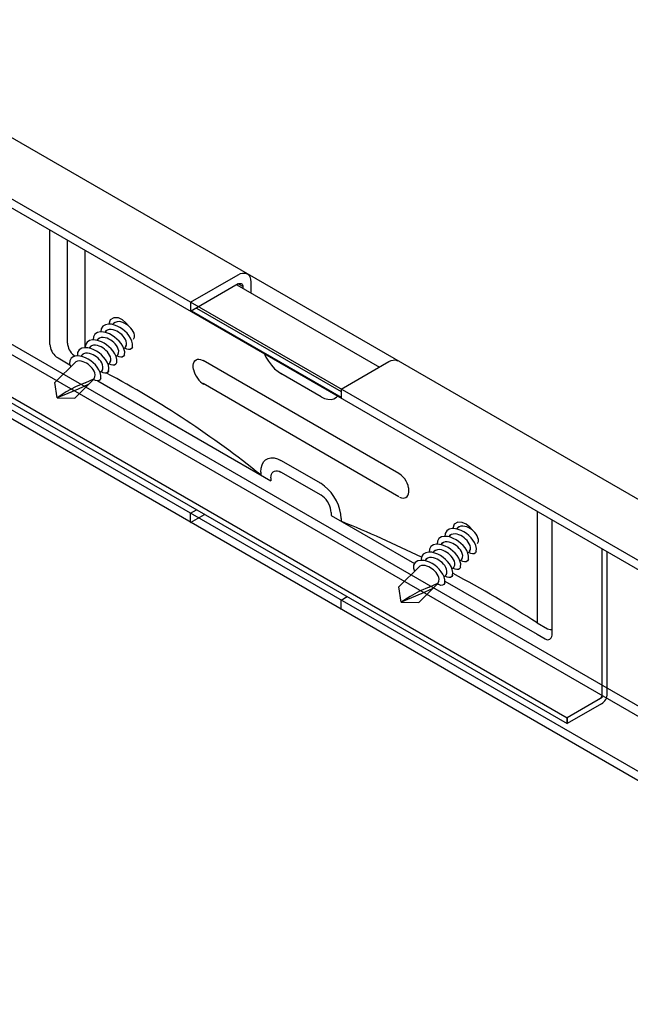
# Model space of a CAD drawing. Extents: x 0 to 412, y 10 to 313.
# Drawn here: x 57 to 59, y 214 to 218 of the extents above; entities that cross this region are included whole.
import ezdxf

# ---------------------------------------------------------------- set-up
doc = ezdxf.new("R2010")
doc.units = 0
doc.header["$MEASUREMENT"] = 0
doc.layers.add('_0-0_0', color=7, linetype='CONTINUOUS')

msp = doc.modelspace()

# ---------------------------------------------------------------- linework, layer by layer
at = {"layer": '_0-0_0', "color": 7, "linetype": 'Continuous'}
for p, q in [((61.5828, 214.7468), (56.4034, 217.7371)), ((61.539, 214.5614), (56.4104, 217.5223)), ((61.5066, 214.5481), (56.4104, 217.4903)), ((61.549, 214.0536), (56.4104, 217.0203)), ((57.2421, 216.6162), (57.2421, 217.0102)), ((61.5726, 214.0039), (56.4104, 216.9844)), ((57.3027, 216.6212), (57.3027, 216.9752)), ((57.3633, 216.6052), (57.3633, 216.9402)), ((57.7271, 216.7622), (57.8916, 216.8572)), ((57.8916, 216.8572), (57.8991, 216.8608)), ((57.8991, 216.8608), (57.9064, 216.8627)), ((57.9064, 216.8627), (57.9133, 216.863)), ((57.9133, 216.863), (57.9194, 216.8616)), ((57.9194, 216.8616), (57.9248, 216.8585)), ((57.9248, 216.8585), (57.9291, 216.8539)), ((57.9291, 216.8539), (57.9323, 216.8478)), ((57.9323, 216.8478), (57.9342, 216.8405)), ((57.9342, 216.8405), (57.9349, 216.8323)), ((57.8916, 216.8252), (57.7271, 216.7302)), ((57.8864, 216.8222), (58.3783, 216.5382)), ((57.8916, 216.8252), (57.8943, 216.8265)), ((57.9072, 216.8162), (57.8916, 216.8252)), ((57.8943, 216.8265), (57.8969, 216.8272)), ((57.8969, 216.8272), (57.8994, 216.8273)), ((57.8994, 216.8273), (57.9016, 216.8268)), ((57.9016, 216.8268), (57.9035, 216.8257)), ((57.9035, 216.8257), (57.9051, 216.824)), ((57.9051, 216.824), (57.9063, 216.8218)), ((57.9063, 216.8218), (57.907, 216.8192)), ((57.907, 216.8192), (57.9072, 216.8162)), ((57.9072, 216.8162), (57.9072, 216.8102)), ((57.9349, 216.8323), (57.9349, 216.7942)), ((61.5837, 213.8076), (56.4104, 216.7944)), ((61.5839, 213.7754), (56.4104, 216.7624)), ((57.7271, 216.7622), (57.7271, 216.7302)), ((57.7478, 216.7422), (58.2467, 216.4542)), ((57.4498, 216.7013), (57.4451, 216.6867)), ((57.4629, 216.7088), (57.4498, 216.7013)), ((57.4781, 216.7079), (57.4629, 216.7088)), ((57.4919, 216.7011), (57.4781, 216.7079)), ((57.504, 216.6916), (57.4919, 216.7011)), ((57.7305, 216.7322), (58.2467, 216.4342)), ((57.419, 216.6701), (57.418, 216.6597)), ((57.4243, 216.6791), (57.419, 216.6701)), ((57.4332, 216.6847), (57.4243, 216.6791)), ((57.4435, 216.6867), (57.4332, 216.6847)), ((57.4463, 216.6678), (57.4397, 216.6657)), ((57.454, 216.6861), (57.4435, 216.6867)), ((57.4531, 216.6681), (57.4463, 216.6678)), ((57.46, 216.667), (57.4531, 216.6681)), ((57.4643, 216.6836), (57.454, 216.6861)), ((57.4581, 216.6853), (57.4649, 216.692)), ((57.4665, 216.6649), (57.46, 216.667)), ((57.4669, 216.6928), (57.4617, 216.6883)), ((57.4742, 216.6798), (57.4643, 216.6836)), ((57.4734, 216.695), (57.4669, 216.6928)), ((57.4803, 216.6952), (57.4734, 216.695)), ((57.4835, 216.6749), (57.4742, 216.6798)), ((57.4871, 216.6941), (57.4803, 216.6952)), ((57.4923, 216.6691), (57.4835, 216.6749)), ((57.4937, 216.6921), (57.4871, 216.6941)), ((57.5005, 216.6624), (57.4923, 216.6691)), ((57.5, 216.6893), (57.4937, 216.6921)), ((57.5059, 216.6859), (57.5, 216.6893)), ((57.514, 216.6799), (57.504, 216.6916)), ((57.5115, 216.6819), (57.5059, 216.6859)), ((57.5167, 216.6775), (57.5115, 216.6819)), ((57.5215, 216.6725), (57.5167, 216.6775)), ((57.5258, 216.6671), (57.5215, 216.6725)), ((57.5294, 216.6613), (57.5258, 216.6671)), ((57.3889, 216.6324), (57.3787, 216.6303)), ((57.3994, 216.6318), (57.3889, 216.6324)), ((57.3919, 216.6429), (57.3908, 216.6325)), ((57.3971, 216.6519), (57.3919, 216.6429)), ((57.406, 216.6575), (57.3971, 216.6519)), ((57.4038, 216.631), (57.411, 216.6381)), ((57.4163, 216.6595), (57.406, 216.6575)), ((57.4126, 216.6385), (57.4074, 216.634)), ((57.4191, 216.6406), (57.4126, 216.6385)), ((57.4269, 216.6589), (57.4163, 216.6595)), ((57.426, 216.6409), (57.4191, 216.6406)), ((57.4328, 216.6398), (57.426, 216.6409)), ((57.4371, 216.6565), (57.4269, 216.6589)), ((57.431, 216.6581), (57.4385, 216.6657)), ((57.4394, 216.6378), (57.4328, 216.6398)), ((57.4397, 216.6657), (57.4346, 216.6612)), ((57.447, 216.6527), (57.4371, 216.6565)), ((57.4457, 216.635), (57.4394, 216.6378)), ((57.4516, 216.6316), (57.4457, 216.635)), ((57.4563, 216.6478), (57.447, 216.6527)), ((57.4651, 216.642), (57.4563, 216.6478)), ((57.4733, 216.6353), (57.4651, 216.642)), ((57.4728, 216.6621), (57.4665, 216.6649)), ((57.4788, 216.6587), (57.4728, 216.6621)), ((57.4808, 216.6279), (57.4733, 216.6353)), ((57.4844, 216.6548), (57.4788, 216.6587)), ((57.4896, 216.6503), (57.4844, 216.6548)), ((57.4944, 216.6454), (57.4896, 216.6503)), ((57.4986, 216.64), (57.4944, 216.6454)), ((57.5022, 216.6341), (57.4986, 216.64)), ((57.508, 216.655), (57.5005, 216.6624)), ((57.5049, 216.6278), (57.5022, 216.6341)), ((57.5147, 216.6469), (57.508, 216.655)), ((57.5203, 216.6379), (57.5147, 216.6469)), ((57.5246, 216.6283), (57.5203, 216.6379)), ((57.5321, 216.655), (57.5294, 216.6613)), ((57.5304, 216.6353), (57.5333, 216.6415)), ((57.5336, 216.6483), (57.5321, 216.655)), ((57.5333, 216.6415), (57.5336, 216.6483)), ((57.2421, 216.6162), (57.2425, 216.6108)), ((57.2425, 216.6108), (57.2436, 216.6051)), ((57.2436, 216.6051), (57.2455, 216.5992)), ((57.2455, 216.5992), (57.2481, 216.5935)), ((57.3027, 216.6212), (57.3031, 216.6158)), ((57.3031, 216.6158), (57.3043, 216.61)), ((57.3043, 216.61), (57.3062, 216.6042)), ((57.3062, 216.6042), (57.3088, 216.5984)), ((57.3088, 216.5984), (57.312, 216.5929)), ((57.352, 216.6033), (57.343, 216.5978)), ((57.3625, 216.6052), (57.352, 216.6033)), ((57.3731, 216.6045), (57.3625, 216.6052)), ((57.3647, 216.6157), (57.3637, 216.6054)), ((57.3699, 216.6247), (57.3647, 216.6157)), ((57.3787, 216.6303), (57.3699, 216.6247)), ((57.3834, 216.602), (57.3731, 216.6045)), ((57.3767, 216.6038), (57.3846, 216.6117)), ((57.3854, 216.6113), (57.3803, 216.6069)), ((57.3934, 216.598), (57.3834, 216.602)), ((57.392, 216.6135), (57.3854, 216.6113)), ((57.3988, 216.6137), (57.392, 216.6135)), ((57.4057, 216.6127), (57.3988, 216.6137)), ((57.4096, 216.6295), (57.3994, 216.6318)), ((57.4122, 216.6106), (57.4057, 216.6127)), ((57.4194, 216.6257), (57.4096, 216.6295)), ((57.4185, 216.6078), (57.4122, 216.6106)), ((57.4245, 216.6044), (57.4185, 216.6078)), ((57.4287, 216.6209), (57.4194, 216.6257)), ((57.4301, 216.6005), (57.4245, 216.6044)), ((57.4375, 216.6152), (57.4287, 216.6209)), ((57.4353, 216.596), (57.4301, 216.6005)), ((57.4456, 216.6086), (57.4375, 216.6152)), ((57.4532, 216.6013), (57.4456, 216.6086)), ((57.4572, 216.6276), (57.4516, 216.6316)), ((57.4599, 216.5933), (57.4532, 216.6013)), ((57.4624, 216.6231), (57.4572, 216.6276)), ((57.4672, 216.6182), (57.4624, 216.6231)), ((57.4715, 216.6128), (57.4672, 216.6182)), ((57.4751, 216.607), (57.4715, 216.6128)), ((57.4778, 216.6007), (57.4751, 216.607)), ((57.4793, 216.594), (57.4778, 216.6007)), ((57.4875, 216.6197), (57.4808, 216.6279)), ((57.4932, 216.6108), (57.4875, 216.6197)), ((57.4974, 216.6012), (57.4932, 216.6108)), ((57.4973, 216.6018), (57.505, 216.6095)), ((57.4998, 216.591), (57.4974, 216.6012)), ((57.5076, 216.6006), (57.5023, 216.6026)), ((57.5032, 216.6082), (57.5061, 216.6144)), ((57.5064, 216.6212), (57.5049, 216.6278)), ((57.5061, 216.6144), (57.5064, 216.6212)), ((57.5132, 216.5993), (57.5076, 216.6006)), ((57.5189, 216.5994), (57.5132, 216.5993)), ((57.5235, 216.6027), (57.5189, 216.5994)), ((57.5263, 216.6077), (57.5235, 216.6027)), ((57.5269, 216.6181), (57.5246, 216.6283)), ((57.5263, 216.6076), (57.5269, 216.6181)), ((57.2481, 216.5935), (57.2513, 216.5879)), ((57.2513, 216.5879), (57.2551, 216.5828)), ((57.2551, 216.5828), (57.2592, 216.5782)), ((57.2592, 216.5782), (57.2635, 216.5743)), ((57.2635, 216.5743), (57.268, 216.5712)), ((57.268, 216.5712), (57.2699, 216.5702)), ((57.2699, 216.5701), (57.3104, 216.5467)), ((57.3153, 216.5692), (57.3101, 216.5602)), ((57.312, 216.5929), (57.3157, 216.5877)), ((57.3241, 216.5748), (57.3153, 216.5692)), ((57.3157, 216.5877), (57.3198, 216.5832)), ((57.3198, 216.5832), (57.3242, 216.5793)), ((57.3343, 216.5769), (57.3241, 216.5748)), ((57.3242, 216.5793), (57.3287, 216.5762)), ((57.3287, 216.5762), (57.3293, 216.5759)), ((57.3287, 216.5762), (57.3293, 216.5759)), ((57.3448, 216.5764), (57.3343, 216.5769)), ((57.3376, 216.5887), (57.3365, 216.5782)), ((57.343, 216.5978), (57.3376, 216.5887)), ((57.355, 216.574), (57.3448, 216.5764)), ((57.3495, 216.5767), (57.357, 216.5842)), ((57.3583, 216.5842), (57.3531, 216.5797)), ((57.3648, 216.5702), (57.355, 216.574)), ((57.3648, 216.5863), (57.3583, 216.5842)), ((57.3717, 216.5866), (57.3648, 216.5863)), ((57.3741, 216.5654), (57.3648, 216.5702)), ((57.3785, 216.5855), (57.3717, 216.5866)), ((57.3829, 216.5597), (57.3741, 216.5654)), ((57.3851, 216.5835), (57.3785, 216.5855)), ((57.3914, 216.5807), (57.3851, 216.5835)), ((57.3973, 216.5773), (57.3914, 216.5807)), ((57.4028, 216.593), (57.3934, 216.598)), ((57.4029, 216.5733), (57.3973, 216.5773)), ((57.4116, 216.5871), (57.4028, 216.593)), ((57.4081, 216.5688), (57.4029, 216.5733)), ((57.4129, 216.5639), (57.4081, 216.5688)), ((57.4198, 216.5803), (57.4116, 216.5871)), ((57.4273, 216.5727), (57.4198, 216.5803)), ((57.434, 216.5644), (57.4273, 216.5727)), ((57.4395, 216.5553), (57.434, 216.5644)), ((57.4401, 216.5911), (57.4353, 216.596)), ((57.4443, 216.5857), (57.4401, 216.5911)), ((57.4479, 216.5798), (57.4443, 216.5857)), ((57.4506, 216.5735), (57.4479, 216.5798)), ((57.4521, 216.5669), (57.4506, 216.5735)), ((57.4518, 216.5601), (57.4521, 216.5669)), ((57.4656, 216.5845), (57.4599, 216.5933)), ((57.47, 216.575), (57.4656, 216.5845)), ((57.4725, 216.5649), (57.47, 216.575)), ((57.4701, 216.5746), (57.4771, 216.5816)), ((57.4722, 216.5545), (57.4725, 216.5649)), ((57.4804, 216.5734), (57.4751, 216.5755)), ((57.4761, 216.581), (57.4789, 216.5872)), ((57.4789, 216.5872), (57.4793, 216.594)), ((57.486, 216.5721), (57.4804, 216.5734)), ((57.4917, 216.5722), (57.486, 216.5721)), ((57.4963, 216.5755), (57.4917, 216.5722)), ((57.4991, 216.5805), (57.4963, 216.5755)), ((57.4991, 216.5805), (57.4998, 216.591)), ((57.7459, 216.5636), (57.7505, 216.5654)), ((57.7505, 216.5654), (57.7557, 216.5659)), ((57.7557, 216.5659), (57.7614, 216.565)), ((57.7614, 216.565), (57.7673, 216.5628)), ((57.9799, 216.5883), (57.9871, 216.5729)), ((57.9871, 216.5729), (57.9959, 216.5583)), ((57.331, 216.557), (57.259, 216.485)), ((57.3101, 216.5602), (57.3091, 216.5499)), ((57.3091, 216.5499), (57.3135, 216.5395)), ((57.3371, 216.5591), (57.331, 216.557)), ((57.3436, 216.5595), (57.3371, 216.5591)), ((57.35, 216.5587), (57.3436, 216.5595)), ((57.3562, 216.557), (57.35, 216.5587)), ((57.3622, 216.5545), (57.3562, 216.557)), ((57.3679, 216.5515), (57.3622, 216.5545)), ((57.3733, 216.548), (57.3679, 216.5515)), ((57.3784, 216.544), (57.3733, 216.548)), ((57.3831, 216.5396), (57.3784, 216.544)), ((57.3911, 216.5531), (57.3829, 216.5597)), ((57.3874, 216.5348), (57.3831, 216.5396)), ((57.3912, 216.5296), (57.3874, 216.5348)), ((57.3986, 216.5458), (57.3911, 216.5531)), ((57.4053, 216.5378), (57.3986, 216.5458)), ((57.411, 216.529), (57.4053, 216.5378)), ((57.4172, 216.5585), (57.4129, 216.5639)), ((57.4208, 216.5527), (57.4172, 216.5585)), ((57.4235, 216.5464), (57.4208, 216.5527)), ((57.4218, 216.5267), (57.4246, 216.5329)), ((57.425, 216.5397), (57.4235, 216.5464)), ((57.4246, 216.5329), (57.425, 216.5397)), ((57.4436, 216.5455), (57.4395, 216.5553)), ((57.4429, 216.5475), (57.4495, 216.554)), ((57.4456, 216.535), (57.4436, 216.5455)), ((57.4443, 216.5245), (57.4456, 216.535)), ((57.4532, 216.5462), (57.4479, 216.5483)), ((57.4489, 216.5539), (57.4518, 216.5601)), ((57.4589, 216.545), (57.4532, 216.5462)), ((57.4645, 216.5451), (57.4589, 216.545)), ((57.4691, 216.5483), (57.4645, 216.5451)), ((57.4719, 216.5534), (57.4691, 216.5483)), ((57.7359, 216.5446), (57.7369, 216.5509)), ((57.7359, 216.5377), (57.7359, 216.5446)), ((57.7369, 216.5302), (57.7359, 216.5377)), ((57.7369, 216.5509), (57.739, 216.5562)), ((57.739, 216.5562), (57.742, 216.5605)), ((57.742, 216.5605), (57.7459, 216.5636)), ((57.7673, 216.5628), (57.7704, 216.5612)), ((58.4459, 216.1712), (57.7704, 216.5612)), ((57.9959, 216.5583), (58.006, 216.5448)), ((58.006, 216.5448), (58.017, 216.5329)), ((58.017, 216.5329), (58.0288, 216.5229)), ((58.2467, 216.4622), (58.4112, 216.5572)), ((58.4112, 216.5572), (58.4187, 216.5608)), ((58.4187, 216.5608), (58.426, 216.5627)), ((58.426, 216.5627), (58.4329, 216.563)), ((58.4329, 216.563), (58.4391, 216.5616)), ((58.4391, 216.5616), (58.4418, 216.5602)), ((56.9476, 216.5282), (59.0261, 215.3282)), ((56.9476, 216.5082), (59.0261, 215.3082)), ((57.3954, 216.4988), (57.3275, 216.4308)), ((57.364, 216.4844), (57.3954, 216.4988)), ((57.3944, 216.524), (57.3912, 216.5296)), ((57.3967, 216.518), (57.3944, 216.524)), ((57.3946, 216.4996), (57.3974, 216.5053)), ((57.3979, 216.5117), (57.3967, 216.518)), ((57.3974, 216.5053), (57.3979, 216.5117)), ((57.4154, 216.5195), (57.411, 216.529)), ((57.4176, 216.499), (57.4148, 216.494)), ((57.4179, 216.5094), (57.4154, 216.5195)), ((57.4158, 216.5203), (57.4231, 216.5277)), ((57.4176, 216.499), (57.4179, 216.5094)), ((57.4261, 216.519), (57.4207, 216.5211)), ((57.4317, 216.5178), (57.4261, 216.519)), ((57.4374, 216.5179), (57.4317, 216.5178)), ((57.442, 216.5212), (57.4374, 216.5179)), ((57.4448, 216.5262), (57.442, 216.5212)), ((57.7369, 216.5302), (57.739, 216.5224)), ((57.739, 216.5224), (57.742, 216.5146)), ((57.742, 216.5146), (57.7459, 216.5071)), ((57.7459, 216.5071), (57.7505, 216.4999)), ((57.7505, 216.4999), (57.7557, 216.4934)), ((58.0288, 216.5229), (58.0408, 216.5151)), ((58.1774, 216.4362), (58.0388, 216.5162)), ((58.0408, 216.5151), (58.0438, 216.5136)), ((57.2675, 216.4322), (57.259, 216.485)), ((57.3302, 216.4701), (57.298, 216.4527)), ((57.364, 216.4844), (57.3302, 216.4701)), ((57.3742, 216.478), (57.3388, 216.4623)), ((57.3989, 216.4919), (57.3936, 216.4939)), ((57.4045, 216.4906), (57.3989, 216.4919)), ((57.4102, 216.4907), (57.4045, 216.4906)), ((57.4076, 216.4907), (58.0042, 216.1462)), ((57.4148, 216.494), (57.4102, 216.4907)), ((57.7557, 216.4934), (57.7614, 216.4877)), ((57.7614, 216.4877), (57.7673, 216.4831)), ((57.7673, 216.4831), (57.7728, 216.4799)), ((58.4459, 216.0912), (57.7704, 216.4812)), ((57.298, 216.4527), (57.2675, 216.4322)), ((57.3032, 216.4471), (57.2675, 216.4322)), ((57.2675, 216.4322), (57.3275, 216.4308)), ((57.3388, 216.4623), (57.3032, 216.4471)), ((58.1774, 216.4362), (58.1894, 216.4305)), ((58.1894, 216.4305), (58.2011, 216.4273)), ((58.212, 216.4269), (58.2219, 216.4292)), ((58.2219, 216.4292), (58.2305, 216.4342)), ((58.2305, 216.4342), (58.2364, 216.4402)), ((58.2467, 216.4622), (58.2467, 216.4302)), ((58.2011, 216.4273), (58.212, 216.4269)), ((57.9943, 216.2232), (58.0042, 216.2255)), ((58.0042, 216.2255), (58.0151, 216.2251)), ((58.0151, 216.2251), (58.0268, 216.2219)), ((57.9706, 216.1895), (57.9737, 216.2012)), ((57.9737, 216.2012), (57.9788, 216.2109)), ((57.9788, 216.2109), (57.9858, 216.2183)), ((57.9858, 216.2183), (57.9943, 216.2232)), ((58.0268, 216.2219), (58.0388, 216.2162)), ((58.1774, 216.1362), (58.0388, 216.2162)), ((57.9695, 216.1762), (57.9706, 216.1895)), ((57.9695, 216.1762), (57.9695, 216.1662)), ((58.0042, 216.1562), (58.0047, 216.1629)), ((58.0047, 216.1629), (58.0063, 216.1687)), ((58.0063, 216.1687), (58.0088, 216.1735)), ((58.0088, 216.1735), (58.0123, 216.1772)), ((58.0123, 216.1772), (58.0166, 216.1797)), ((58.0166, 216.1797), (58.0215, 216.1808)), ((58.0215, 216.1808), (58.027, 216.1807)), ((58.027, 216.1807), (58.0328, 216.1791)), ((58.0328, 216.1791), (58.0388, 216.1762)), ((58.1774, 216.0962), (58.0388, 216.1762)), ((58.4489, 216.1693), (58.4434, 216.1725)), ((58.4548, 216.1647), (58.4489, 216.1693)), ((58.4605, 216.159), (58.4548, 216.1647)), ((58.4657, 216.1525), (58.4605, 216.159)), ((58.0042, 216.1562), (58.0042, 216.1462)), ((58.1774, 216.1362), (58.1724, 216.1389)), ((58.1894, 216.128), (58.1774, 216.1362)), ((58.2011, 216.1177), (58.1894, 216.128)), ((58.4704, 216.1453), (58.4657, 216.1525)), ((58.4742, 216.1378), (58.4704, 216.1453)), ((58.4773, 216.13), (58.4742, 216.1378)), ((58.4793, 216.1223), (58.4773, 216.13)), ((58.1834, 216.0921), (58.1774, 216.0962)), ((58.1892, 216.0869), (58.1834, 216.0921)), ((58.212, 216.1055), (58.2011, 216.1177)), ((58.2219, 216.0918), (58.212, 216.1055)), ((58.2305, 216.077), (58.2219, 216.0918)), ((58.4483, 216.0899), (58.4543, 216.0875)), ((58.47, 216.0886), (58.4739, 216.0915)), ((58.4739, 216.0915), (58.477, 216.0958)), ((58.477, 216.0958), (58.4792, 216.101)), ((58.4792, 216.101), (58.4803, 216.1072)), ((58.4795, 216.1216), (58.4793, 216.1223)), ((58.4804, 216.1141), (58.4795, 216.1216)), ((58.4803, 216.1072), (58.4804, 216.1141)), ((58.1947, 216.0809), (58.1892, 216.0869)), ((58.1997, 216.074), (58.1947, 216.0809)), ((58.2039, 216.0666), (58.1997, 216.074)), ((58.2074, 216.0589), (58.2039, 216.0666)), ((58.2099, 216.0511), (58.2074, 216.0589)), ((58.2374, 216.0616), (58.2305, 216.077)), ((58.2425, 216.046), (58.2374, 216.0616)), ((58.4543, 216.0875), (58.46, 216.0865)), ((58.46, 216.0865), (58.4653, 216.0869)), ((58.4653, 216.0869), (58.47, 216.0886)), ((57.7271, 216.0342), (57.7478, 216.0462)), ((57.7271, 216.0022), (57.7271, 216.0342)), ((57.7271, 216.0022), (57.7756, 216.0302)), ((58.2115, 216.0435), (58.2099, 216.0511)), ((58.212, 216.0362), (58.2115, 216.0435)), ((58.212, 216.0362), (58.212, 216.0262)), ((58.212, 216.0262), (58.4997, 215.8601)), ((58.2456, 216.0307), (58.2425, 216.046)), ((58.2467, 216.0162), (58.2456, 216.0307)), ((58.9222, 216.0402), (58.9222, 215.6562)), ((58.2467, 216.0162), (58.2467, 216.0062)), ((58.6363, 215.9959), (58.6316, 215.9814)), ((58.6494, 216.0035), (58.6363, 215.9959)), ((58.6534, 215.9874), (58.6483, 215.983)), ((58.6646, 216.0026), (58.6494, 216.0035)), ((58.6599, 215.9896), (58.6534, 215.9874)), ((58.6668, 215.9899), (58.6599, 215.9896)), ((58.6784, 215.9958), (58.6646, 216.0026)), ((58.6736, 215.9888), (58.6668, 215.9899)), ((58.6802, 215.9867), (58.6736, 215.9888)), ((58.6905, 215.9862), (58.6784, 215.9958)), ((58.9741, 215.6162), (58.9741, 216.0102)), ((58.6029, 215.9542), (58.5925, 215.9522)), ((58.6134, 215.9536), (58.6029, 215.9542)), ((58.6055, 215.9647), (58.6045, 215.9543)), ((58.6108, 215.9737), (58.6055, 215.9647)), ((58.6197, 215.9793), (58.6108, 215.9737)), ((58.6236, 215.9511), (58.6134, 215.9536)), ((58.6175, 215.9528), (58.625, 215.9603)), ((58.63, 215.9813), (58.6197, 215.9793)), ((58.6263, 215.9603), (58.6211, 215.9558)), ((58.6328, 215.9624), (58.6263, 215.9603)), ((58.6406, 215.9807), (58.63, 215.9813)), ((58.6397, 215.9627), (58.6328, 215.9624)), ((58.6465, 215.9616), (58.6397, 215.9627)), ((58.6508, 215.9783), (58.6406, 215.9807)), ((58.6447, 215.98), (58.6514, 215.9867)), ((58.6531, 215.9596), (58.6465, 215.9616)), ((58.6607, 215.9745), (58.6508, 215.9783)), ((58.6593, 215.9568), (58.6531, 215.9596)), ((58.6653, 215.9534), (58.6593, 215.9568)), ((58.67, 215.9696), (58.6607, 215.9745)), ((58.6709, 215.9494), (58.6653, 215.9534)), ((58.6788, 215.9637), (58.67, 215.9696)), ((58.687, 215.9571), (58.6788, 215.9637)), ((58.6865, 215.9839), (58.6802, 215.9867)), ((58.6924, 215.9805), (58.6865, 215.9839)), ((58.6945, 215.9497), (58.687, 215.9571)), ((58.7006, 215.9745), (58.6905, 215.9862)), ((58.698, 215.9766), (58.6924, 215.9805)), ((58.7033, 215.9721), (58.698, 215.9766)), ((58.708, 215.9672), (58.7033, 215.9721)), ((58.7123, 215.9618), (58.708, 215.9672)), ((58.7159, 215.9559), (58.7123, 215.9618)), ((58.7186, 215.9496), (58.7159, 215.9559)), ((58.5564, 215.9193), (58.5512, 215.9104)), ((58.5652, 215.9249), (58.5564, 215.9193)), ((58.5754, 215.927), (58.5652, 215.9249)), ((58.5859, 215.9265), (58.5754, 215.927)), ((58.5784, 215.9376), (58.5773, 215.9271)), ((58.5837, 215.9466), (58.5784, 215.9376)), ((58.5925, 215.9522), (58.5837, 215.9466)), ((58.5961, 215.9241), (58.5859, 215.9265)), ((58.5904, 215.9256), (58.5975, 215.9327)), ((58.5991, 215.9331), (58.594, 215.9287)), ((58.6059, 215.9204), (58.5961, 215.9241)), ((58.6056, 215.9353), (58.5991, 215.9331)), ((58.6125, 215.9356), (58.6056, 215.9353)), ((58.6152, 215.9155), (58.6059, 215.9204)), ((58.6193, 215.9345), (58.6125, 215.9356)), ((58.6259, 215.9324), (58.6193, 215.9345)), ((58.6335, 215.9473), (58.6236, 215.9511)), ((58.6322, 215.9296), (58.6259, 215.9324)), ((58.6381, 215.9262), (58.6322, 215.9296)), ((58.6429, 215.9424), (58.6335, 215.9473)), ((58.6437, 215.9222), (58.6381, 215.9262)), ((58.6516, 215.9366), (58.6429, 215.9424)), ((58.649, 215.9178), (58.6437, 215.9222)), ((58.6598, 215.93), (58.6516, 215.9366)), ((58.6673, 215.9225), (58.6598, 215.93)), ((58.674, 215.9144), (58.6673, 215.9225)), ((58.6761, 215.9449), (58.6709, 215.9494)), ((58.6809, 215.94), (58.6761, 215.9449)), ((58.6851, 215.9346), (58.6809, 215.94)), ((58.6887, 215.9288), (58.6851, 215.9346)), ((58.6914, 215.9225), (58.6887, 215.9288)), ((58.6929, 215.9158), (58.6914, 215.9225)), ((58.7012, 215.9415), (58.6945, 215.9497)), ((58.7069, 215.9326), (58.7012, 215.9415)), ((58.7111, 215.923), (58.7069, 215.9326)), ((58.7134, 215.9127), (58.7111, 215.923)), ((58.7169, 215.93), (58.7198, 215.9362)), ((58.7201, 215.943), (58.7186, 215.9496)), ((58.7198, 215.9362), (58.7201, 215.943)), ((58.5295, 215.8924), (58.5241, 215.8834)), ((58.5385, 215.898), (58.5295, 215.8924)), ((58.549, 215.8999), (58.5385, 215.898)), ((58.5596, 215.8992), (58.549, 215.8999)), ((58.5512, 215.9104), (58.5502, 215.9)), ((58.57, 215.8966), (58.5596, 215.8992)), ((58.5632, 215.8985), (58.5711, 215.9064)), ((58.5719, 215.906), (58.5668, 215.9015)), ((58.5799, 215.8927), (58.57, 215.8966)), ((58.5785, 215.9081), (58.5719, 215.906)), ((58.5853, 215.9084), (58.5785, 215.9081)), ((58.5893, 215.8877), (58.5799, 215.8927)), ((58.5922, 215.9073), (58.5853, 215.9084)), ((58.5981, 215.8817), (58.5893, 215.8877)), ((58.5988, 215.9053), (58.5922, 215.9073)), ((58.605, 215.9025), (58.5988, 215.9053)), ((58.611, 215.8991), (58.605, 215.9025)), ((58.6166, 215.8951), (58.611, 215.8991)), ((58.624, 215.9098), (58.6152, 215.9155)), ((58.6218, 215.8907), (58.6166, 215.8951)), ((58.6266, 215.8857), (58.6218, 215.8907)), ((58.6322, 215.9033), (58.624, 215.9098)), ((58.6308, 215.8803), (58.6266, 215.8857)), ((58.6397, 215.8959), (58.6322, 215.9033)), ((58.6464, 215.8879), (58.6397, 215.8959)), ((58.6521, 215.8791), (58.6464, 215.8879)), ((58.6537, 215.9128), (58.649, 215.9178)), ((58.658, 215.9075), (58.6537, 215.9128)), ((58.6616, 215.9016), (58.658, 215.9075)), ((58.6643, 215.8954), (58.6616, 215.9016)), ((58.6658, 215.8887), (58.6643, 215.8954)), ((58.6655, 215.8819), (58.6658, 215.8887)), ((58.6797, 215.9055), (58.674, 215.9144)), ((58.684, 215.8958), (58.6797, 215.9055)), ((58.6838, 215.8964), (58.6915, 215.9042)), ((58.6863, 215.8856), (58.684, 215.8958)), ((58.6856, 215.8752), (58.6863, 215.8856)), ((58.6941, 215.8952), (58.6888, 215.8973)), ((58.6898, 215.9029), (58.6926, 215.909)), ((58.6926, 215.909), (58.6929, 215.9158)), ((58.6997, 215.894), (58.6941, 215.8952)), ((58.7054, 215.8941), (58.6997, 215.894)), ((58.71, 215.8974), (58.7054, 215.8941)), ((58.7128, 215.9024), (58.71, 215.8974)), ((58.7128, 215.9023), (58.7134, 215.9127)), ((59.1473, 215.3982), (59.1473, 215.9102)), ((59.1647, 215.4113), (59.1647, 215.9002)), ((58.5175, 215.8516), (58.4456, 215.7797)), ((58.4966, 215.8549), (58.4956, 215.8446)), ((58.5018, 215.8639), (58.4966, 215.8549)), ((58.5106, 215.8695), (58.5018, 215.8639)), ((58.5209, 215.8715), (58.5106, 215.8695)), ((58.5236, 215.8537), (58.5175, 215.8516)), ((58.5313, 215.871), (58.5209, 215.8715)), ((58.5241, 215.8834), (58.523, 215.8729)), ((58.5301, 215.8542), (58.5236, 215.8537)), ((58.5365, 215.8533), (58.5301, 215.8542)), ((58.5415, 215.8687), (58.5313, 215.871)), ((58.536, 215.8713), (58.5436, 215.8788)), ((58.5427, 215.8516), (58.5365, 215.8533)), ((58.5448, 215.8788), (58.5397, 215.8744)), ((58.5513, 215.8649), (58.5415, 215.8687)), ((58.5487, 215.8492), (58.5427, 215.8516)), ((58.5513, 215.881), (58.5448, 215.8788)), ((58.5582, 215.8812), (58.5513, 215.881)), ((58.5606, 215.8601), (58.5513, 215.8649)), ((58.565, 215.8802), (58.5582, 215.8812)), ((58.5694, 215.8544), (58.5606, 215.8601)), ((58.5716, 215.8781), (58.565, 215.8802)), ((58.5776, 215.8478), (58.5694, 215.8544)), ((58.5779, 215.8753), (58.5716, 215.8781)), ((58.5838, 215.8719), (58.5779, 215.8753)), ((58.5894, 215.868), (58.5838, 215.8719)), ((58.5947, 215.8635), (58.5894, 215.868)), ((58.5994, 215.8586), (58.5947, 215.8635)), ((58.6063, 215.8749), (58.5981, 215.8817)), ((58.6037, 215.8532), (58.5994, 215.8586)), ((58.6073, 215.8473), (58.6037, 215.8532)), ((58.6138, 215.8674), (58.6063, 215.8749)), ((58.6205, 215.859), (58.6138, 215.8674)), ((58.626, 215.8499), (58.6205, 215.859)), ((58.6344, 215.8745), (58.6308, 215.8803)), ((58.6371, 215.8682), (58.6344, 215.8745)), ((58.6354, 215.8485), (58.6383, 215.8547)), ((58.6386, 215.8615), (58.6371, 215.8682)), ((58.6383, 215.8547), (58.6386, 215.8615)), ((58.6565, 215.8696), (58.6521, 215.8791)), ((58.659, 215.8595), (58.6565, 215.8696)), ((58.6566, 215.8693), (58.6636, 215.8762)), ((58.6587, 215.8491), (58.659, 215.8595)), ((58.6669, 215.868), (58.6616, 215.8701)), ((58.6626, 215.8757), (58.6655, 215.8819)), ((58.6726, 215.8668), (58.6669, 215.868)), ((58.6782, 215.8669), (58.6726, 215.8668)), ((58.6828, 215.8702), (58.6782, 215.8669)), ((58.6856, 215.8752), (58.6828, 215.8702)), ((58.4956, 215.8446), (58.5, 215.8341)), ((58.5544, 215.8462), (58.5487, 215.8492)), ((58.5598, 215.8426), (58.5544, 215.8462)), ((58.5649, 215.8387), (58.5598, 215.8426)), ((58.5696, 215.8343), (58.5649, 215.8387)), ((58.5739, 215.8295), (58.5696, 215.8343)), ((58.5777, 215.8243), (58.5739, 215.8295)), ((58.5851, 215.8405), (58.5776, 215.8478)), ((58.5809, 215.8186), (58.5777, 215.8243)), ((58.5832, 215.8127), (58.5809, 215.8186)), ((58.5918, 215.8324), (58.5851, 215.8405)), ((58.5975, 215.8237), (58.5918, 215.8324)), ((58.6019, 215.8142), (58.5975, 215.8237)), ((58.6023, 215.815), (58.6097, 215.8223)), ((58.61, 215.841), (58.6073, 215.8473)), ((58.6083, 215.8214), (58.6112, 215.8276)), ((58.6115, 215.8344), (58.61, 215.841)), ((58.6112, 215.8276), (58.6115, 215.8344)), ((58.6301, 215.8401), (58.626, 215.8499)), ((58.6313, 215.8208), (58.6285, 215.8158)), ((58.6295, 215.8421), (58.636, 215.8487)), ((58.6321, 215.8297), (58.6301, 215.8401)), ((58.6308, 215.8192), (58.6321, 215.8297)), ((58.6398, 215.8408), (58.6344, 215.8429)), ((58.6454, 215.8396), (58.6398, 215.8408)), ((58.6511, 215.8397), (58.6454, 215.8396)), ((58.6557, 215.843), (58.6511, 215.8397)), ((58.6585, 215.848), (58.6557, 215.843)), ((58.582, 215.7934), (58.514, 215.7255)), ((58.5506, 215.7791), (58.582, 215.7934)), ((58.5854, 215.7865), (58.5801, 215.7886)), ((58.5811, 215.7942), (58.5839, 215.8)), ((58.5844, 215.8064), (58.5832, 215.8127)), ((58.5839, 215.8), (58.5844, 215.8064)), ((58.591, 215.7852), (58.5854, 215.7865)), ((58.5967, 215.7854), (58.591, 215.7852)), ((58.6013, 215.7887), (58.5967, 215.7854)), ((58.6041, 215.7937), (58.6013, 215.7887)), ((58.6044, 215.804), (58.6019, 215.8142)), ((58.6042, 215.7936), (58.6044, 215.804)), ((58.6043, 215.7997), (58.9222, 215.6162)), ((58.6126, 215.8137), (58.6073, 215.8158)), ((58.6182, 215.8124), (58.6126, 215.8137)), ((58.6239, 215.8125), (58.6182, 215.8124)), ((58.6285, 215.8158), (58.6239, 215.8125)), ((58.454, 215.7268), (58.4456, 215.7797)), ((58.5168, 215.7648), (58.4845, 215.7473)), ((58.5253, 215.757), (58.4898, 215.7417)), ((58.5506, 215.7791), (58.5168, 215.7648)), ((58.5607, 215.7727), (58.5253, 215.757)), ((58.2467, 215.7342), (58.2675, 215.7462)), ((58.2467, 215.7022), (58.2467, 215.7342)), ((58.4845, 215.7473), (58.454, 215.7268)), ((58.4898, 215.7417), (58.454, 215.7268)), ((58.454, 215.7268), (58.514, 215.7255)), ((58.9222, 215.6562), (58.9586, 215.6351)), ((58.9222, 215.6162), (58.95, 215.6002)), ((58.9587, 215.6352), (58.9631, 215.6335)), ((58.9631, 215.6335), (58.9674, 215.6327)), ((58.9674, 215.6327), (58.9714, 215.633)), ((58.9714, 215.633), (58.9741, 215.6339)), ((58.9731, 215.6086), (58.974, 215.6132)), ((58.974, 215.6132), (58.9741, 215.6162)), ((58.95, 215.6002), (58.9545, 215.5984)), ((58.9545, 215.5984), (58.9588, 215.5977)), ((58.9588, 215.5977), (58.9627, 215.598)), ((58.9627, 215.598), (58.9662, 215.5992)), ((58.9662, 215.5992), (58.9692, 215.6015)), ((58.9692, 215.6015), (58.9715, 215.6046)), ((58.9715, 215.6046), (58.9731, 215.6086)), ((59.1473, 215.3982), (59.0261, 215.3282)), ((59.1447, 215.3767), (59.0261, 215.3082)), ((59.0261, 215.3082), (59.0261, 215.3282)), ((59.0261, 215.3282), (59.0261, 215.3082))]:
    msp.add_line(p, q, dxfattribs=at)
for centre, radius, start, end in [((55.8213, 213.4931), 3.4293, 51.2126, 61.8878), ((56.6936, 212.1819), 4.1277, 63.6877, 67.8975), ((56.6936, 212.1819), 4.1277, 57.322, 61.9767), ((59.1273, 215.4098), 0.02, 300, 0), ((59.1247, 215.4113), 0.04, 300, 0)]:
    msp.add_arc(centre, radius, start, end, dxfattribs=at)

doc.saveas('drawing.dxf')
